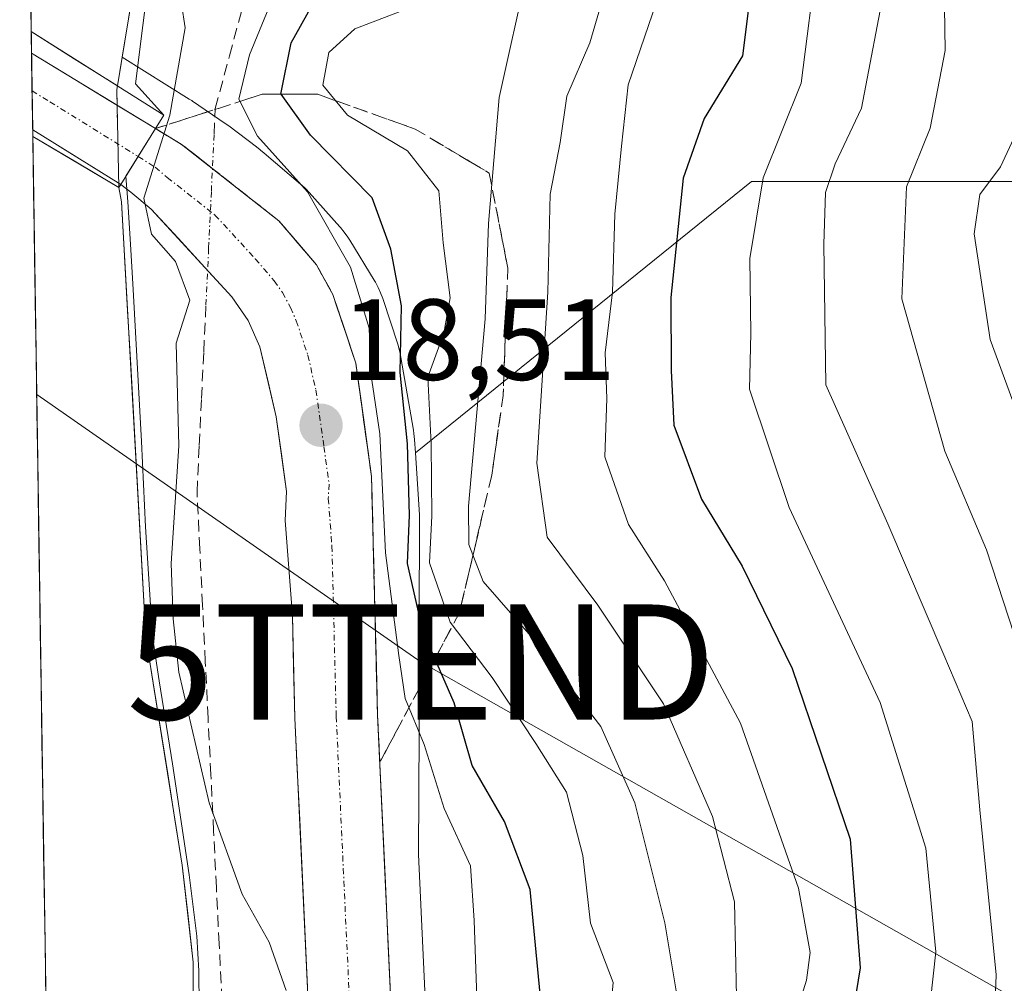
# Model space of a CAD drawing. Units: metres. Extents: x 603080 to 606471, y 4793992 to 4796357.
# Drawn here: x 603086 to 603171, y 4794191 to 4794275 of the extents above; entities that cross this region are included whole.
import ezdxf
from ezdxf.enums import TextEntityAlignment as Align

# ---------------------------------------------------------------- set-up
doc = ezdxf.new("R2010")
doc.units = ezdxf.units.M
doc.header["$MEASUREMENT"] = 0
doc.linetypes.add('TRAZO_Y_PUNTO', pattern=[1, 0.5, -0.25, 0, -0.25])
doc.linetypes.add('TRAZOSX2', pattern=[1.5, 1, -0.5])
doc.layers.get('0').update_dxf_attribs({"lineweight": 5})
for name, color, linetype, lineweight in [('Arbolado forestal CxS', 92, 'Continuous', 0), ('Carretera de calzada única', 19, 'Continuous', 13), ('Carretera de calzada única Cxs', 19, 'Continuous', 13), ('Carretera de calzada única eje', 19, 'TRAZO_Y_PUNTO', 0), ('Carátula', 7, 'Continuous', 5), ('Corriente artificial lineal', 5, 'TRAZOSX2', 13), ('Corriente artificial lineal oculto', 135, 'TRAZO_Y_PUNTO', 13), ('Corriente natural Cxs', 5, 'Continuous', 13), ('Corriente natural oculto Cxs', 252, 'Continuous', 13), ('Corriente natural superficial', 5, 'Continuous', 13), ('Corriente natural superficial oculto', 252, 'TRAZO_Y_PUNTO', 13), ('Curva de nivel maestra', 36, 'Continuous', 30), ('Curva de nivel normal', 36, 'Continuous', 0), ('Matorral CxS', 135, 'Continuous', 0), ('Municipio CxS', 142, 'Continuous', 0), ('Núcleo urbano CxS', 19, 'Continuous', 0), ('Puente', 1, 'Continuous', 0), ('Puente Cxs', 1, 'Continuous', 13), ('Punto de cota en terreno', 7, 'Continuous', 0), ('Rótulo de punto de cota en terreno', 19, 'Continuous', 0), ('Suelo desnudo CxS', 43, 'Continuous', 0), ('Talud superficial', 39, 'TRAZOSX2', 0), ('Tendido', 6, 'Continuous', 0), ('Torre de tendido puntual', 7, 'Continuous', 0)]:
    doc.layers.add(name, color=color, linetype=linetype, lineweight=lineweight)
doc.styles.add('Arial', font='txt', dxfattribs={"height": 0.2})

# ---------------------------------------------------------------- blocks, each defined once
blk = doc.blocks.new('*U158')
at = {"layer": 'Suelo desnudo CxS', "color": 43, "linetype": 'Continuous', "lineweight": 0}
blk.add_polyline3d([(603088.443, 4794153.089, 10.601), (603085.602, 4794339.806, 8.981), (603087.323, 4794335.839, 9.301), (603091.79, 4794323.669, 8.991), (603094.029, 4794312.305, 8.999), (603095.26, 4794304.14, 9.906), (603096.49, 4794292.51, 13.681), (603096.64, 4794285, 15.058), (603094.502, 4794271.993, 13.758), (603094.092, 4794269.498, 13.441), (603094.04, 4794269.18, 13.406), (603094.22, 4794260.66, 14.338), (603094.46, 4794259.41, 13.934), (603096.56, 4794221.57, 14.74), (603099.73, 4794201.77, 12.017), (603100.69, 4794193.35, 11.985), (603100.65, 4794183.38, 11.412)], dxfattribs=at)
blk = doc.blocks.new('*U160')
at = {"layer": 'Núcleo urbano CxS', "color": 19, "linetype": 'Continuous', "lineweight": 0}
blk.add_polyline3d([(603094.502, 4794271.993, 13.758), (603094.092, 4794269.498, 13.441), (603094.04, 4794269.18, 13.406), (603094.22, 4794260.66, 14.338), (603094.46, 4794259.41, 13.934), (603096.56, 4794221.57, 14.74), (603099.73, 4794201.77, 12.017), (603100.69, 4794193.35, 11.985), (603100.65, 4794183.38, 11.412), (603099.39, 4794175.91, 11.136), (603097.72, 4794170.8, 11.554), (603096.717, 4794168.557, 11.625), (603096.625, 4794168.352, 11.638), (603095.69, 4794166.26, 11.59), (603090.61, 4794156.56, 10.596), (603088.45, 4794153.1, 10.601), (603088.443, 4794153.089, 10.601)], dxfattribs=at)
blk = doc.blocks.new('*U162')
at = {"layer": 'Suelo desnudo CxS', "color": 43, "linetype": 'Continuous', "lineweight": 0}
blk.add_polyline3d([(603094.502, 4794271.993, 13.758), (603094.092, 4794269.498, 13.441), (603094.04, 4794269.18, 13.406), (603094.22, 4794260.66, 14.338), (603094.46, 4794259.41, 13.934), (603096.56, 4794221.57, 14.74), (603099.73, 4794201.77, 12.017), (603100.69, 4794193.35, 11.985), (603100.65, 4794183.38, 11.412), (603099.39, 4794175.91, 11.136), (603097.72, 4794170.8, 11.554), (603096.717, 4794168.557, 11.625), (603096.625, 4794168.352, 11.638), (603095.69, 4794166.26, 11.59), (603090.61, 4794156.56, 10.596), (603088.45, 4794153.1, 10.601), (603088.443, 4794153.089, 10.601)], dxfattribs=at)
blk = doc.blocks.new('*U165')
at = {"layer": 'Curva de nivel normal', "color": 36, "linetype": 'Continuous', "lineweight": 0}
blk.add_polyline3d([(603164.03, 4794183.41, 55), (603165.23, 4794194.24, 55), (603164.35, 4794203.23, 55), (603160.37, 4794215.9, 55), (603152.46, 4794232.85, 55), (603149.03, 4794243.13, 55), (603149.14, 4794247.97, 55), (603149.05, 4794254.5, 55), (603150.21, 4794261.49, 55), (603153.51, 4794269.72, 55), (603154.94, 4794280.87, 55)], dxfattribs=at)
blk = doc.blocks.new('*U169')
at = {"layer": 'Curva de nivel normal', "color": 36, "linetype": 'Continuous', "lineweight": 0}
blk.add_polyline3d([(603129.74, 4794279.59, 35), (603127.27, 4794268.47, 35), (603126.33, 4794257.52, 35), (603126.06, 4794249.24, 35), (603124.6, 4794232.98, 35), (603124.64, 4794229.64, 35), (603125.88, 4794226.43, 35), (603130.06, 4794221.63, 35), (603136.1, 4794213.81, 35), (603139.05, 4794207.18, 35), (603141.67, 4794196.76, 35), (603142.94, 4794189.12, 35)], dxfattribs=at)
blk = doc.blocks.new('*U174')
at = {"layer": 'Curva de nivel normal', "color": 36, "linetype": 'Continuous', "lineweight": 0}
blk.add_polyline3d([(603141.32, 4794277.9, 45), (603138.47, 4794269.57, 45), (603137.9, 4794264.24, 45), (603137.31, 4794258.34, 45), (603137.12, 4794251.57, 45), (603136.47, 4794246.28, 45), (603136.64, 4794242.31, 45), (603136.45, 4794237.26, 45), (603138.52, 4794231.37, 45), (603141.64, 4794226.49, 45), (603148.23, 4794214.1, 45), (603153.27, 4794199.76, 45), (603154.3, 4794194.17, 45), (603153.98, 4794191.78, 45), (603150.81, 4794181.62, 45)], dxfattribs=at)
blk = doc.blocks.new('*U180')
at = {"layer": 'Curva de nivel normal', "color": 36, "linetype": 'Continuous', "lineweight": 0}
blk.add_polyline3d([(603136.57, 4794184.9, 30), (603137.17, 4794191.56, 30), (603135.22, 4794196.74, 30), (603134.53, 4794202.62, 30), (603133.13, 4794208.11, 30), (603130.47, 4794212.34, 30), (603126.66, 4794218.09, 30), (603123.02, 4794222.88, 30), (603121.22, 4794228.04, 30), (603121.42, 4794232.12, 30), (603121.36, 4794238.38, 30), (603121.07, 4794244.18, 30), (603122.45, 4794248, 30), (603123, 4794251.08, 30), (603122.39, 4794255.85, 30), (603122.02, 4794260.36, 30), (603119.3, 4794263.85, 30), (603114.09, 4794266.94, 30), (603111.94, 4794269.54, 30), (603112.47, 4794272.38, 30), (603114.72, 4794274.44, 30), (603118.66, 4794275.95, 30)], dxfattribs=at)
blk = doc.blocks.new('*U199')
at = {"layer": 'Curva de nivel normal', "color": 36, "linetype": 'Continuous', "lineweight": 0}
blk.add_polyline3d([(603173.47, 4794217.38, 65), (603169.61, 4794229.17, 65), (603165.99, 4794237.74, 65), (603162.27, 4794250.99, 65), (603162.68, 4794260.72, 65), (603164.72, 4794265.82, 65), (603166.03, 4794272.56, 65), (603165.94, 4794278.24, 65)], dxfattribs=at)
blk = doc.blocks.new('*U220')
at = {"layer": 'Curva de nivel normal', "color": 36, "linetype": 'Continuous', "lineweight": 0}
blk.add_polyline3d([(603170.1, 4794182.24, 60), (603170.47, 4794192.24, 60), (603169.05, 4794206.58, 60), (603168.37, 4794214.24, 60), (603165.92, 4794220.06, 60), (603161.05, 4794231.42, 60), (603155.67, 4794243.52, 60), (603155.49, 4794255.74, 60), (603155.64, 4794260.24, 60), (603156.46, 4794262.73, 60), (603158.76, 4794267.56, 60), (603160.87, 4794278.65, 60)], dxfattribs=at)
blk = doc.blocks.new('*U226')
at = {"layer": 'Curva de nivel normal', "color": 36, "linetype": 'Continuous', "lineweight": 0}
blk.add_polyline3d([(603173.35, 4794238.16, 70), (603169.95, 4794247.46, 70), (603168.55, 4794256.62, 70), (603169.05, 4794260.04, 70), (603170.85, 4794262.45, 70), (603171.99, 4794264.96, 70)], dxfattribs=at)
blk = doc.blocks.new('*U241')
at = {"layer": 'Curva de nivel maestra', "color": 36, "linetype": 'Continuous', "lineweight": 30}
blk.add_polyline3d([(603149.65, 4794282.07, 50), (603148.43, 4794272.11, 50), (603145.08, 4794266.66, 50), (603143.25, 4794261.46, 50), (603142.2, 4794251.11, 50), (603142.21, 4794244.76, 50), (603142.44, 4794240, 50), (603144.85, 4794233.57, 50), (603148.38, 4794227.74, 50), (603152.73, 4794218.85, 50), (603157.78, 4794204.03, 50), (603158.65, 4794192.83, 50), (603156.97, 4794182.49, 50)], dxfattribs=at)
blk = doc.blocks.new('5PATER')
at = {"layer": 'Carátula', "linetype": 'Continuous', "lineweight": 5}
h = blk.add_hatch(color=250, dxfattribs=at)
edge = h.paths.add_edge_path()
edge.add_ellipse((0.002, 0.008), major_axis=(-1.326, -1.344), ratio=0.999422, start_angle=0, end_angle=360)
blk = doc.blocks.new('5TTEND')
blk.add_text('5TTEND', height=10).set_placement((0, 0), align=Align.MIDDLE_CENTER)

msp = doc.modelspace()

# ---------------------------------------------------------------- linework, layer by layer
at = {"layer": 'Arbolado forestal CxS', "color": 92, "linetype": 'Continuous', "lineweight": 0}
for points in [[(603244.554, 4794375.65, 145.307), (603259.327, 4794368.264, 152.775), (603259.327, 4794357.924, 153.083), (603222.395, 4794331.332, 121.151), (603185.463, 4794315.082, 94.199), (603161.825, 4794310.65, 72.73), (603166.258, 4794300.309, 73.055), (603183.984, 4794284.06, 80.336), (603194.326, 4794263.378, 87.622), (603176.124, 4794261.169, 76.16), (603149.187, 4794261.168, 56.904), (603119.989, 4794237.6, 31.047)], [(603085.602, 4794339.806, 8.981), (603087.323, 4794335.839, 9.301), (603091.79, 4794323.669, 8.991), (603094.029, 4794312.305, 8.999), (603095.26, 4794304.14, 9.906), (603096.49, 4794292.51, 13.681), (603096.64, 4794285, 15.058), (603094.502, 4794271.993, 13.758)], [(603176.124, 4794261.169, 76.16), (603149.187, 4794261.168, 56.904), (603119.989, 4794237.6, 31.047), (603119.989, 4794237.6, 31.047), (603119.914, 4794238.748, 30.797), (603119.863, 4794239.269, 30.654), (603119.817, 4794239.573, 30.541), (603118.736, 4794245.898, 29.514), (603118.696, 4794246.112, 29.53), (603118.577, 4794246.622, 29.544), (603118.455, 4794247.034, 29.534), (603117.186, 4794250.92, 26.939), (603117.156, 4794251.008, 26.863), (603116.972, 4794251.498, 26.413), (603116.756, 4794251.975, 25.933), (603116.509, 4794252.437, 25.426), (603116.411, 4794252.603, 25.261), (603114.29, 4794256.08, 22.5), (603114.112, 4794256.358, 22.302), (603113.807, 4794256.784, 21.966), (603113.475, 4794257.188, 21.604), (603113.417, 4794257.253, 21.542), (603110.763, 4794260.214, 20.598), (603110.463, 4794260.531, 20.535), (603110.081, 4794260.889, 20.429), (603110.008, 4794260.952, 20.406), (603106.856, 4794263.65, 19.624), (603106.524, 4794263.919, 19.676), (603106.486, 4794263.948, 19.68), (603106.174, 4794264.185, 19.71), (603103.769, 4794266.007, 19.563), (603103.45, 4794266.237, 19.493), (603100.622, 4794268.169, 19.317), (603100.554, 4794268.215, 19.321), (603100.343, 4794268.351, 19.328), (603094.502, 4794271.993, 13.758), (603096.64, 4794285, 15.058)], [(603094.502, 4794271.993, 13.758), (603100.343, 4794268.351, 19.328), (603100.554, 4794268.215, 19.321), (603100.622, 4794268.169, 19.317), (603103.45, 4794266.237, 19.493), (603103.769, 4794266.007, 19.563), (603106.174, 4794264.185, 19.71), (603106.486, 4794263.948, 19.68), (603106.524, 4794263.919, 19.676), (603106.856, 4794263.65, 19.624), (603110.008, 4794260.952, 20.406), (603110.081, 4794260.889, 20.429), (603110.463, 4794260.531, 20.535), (603110.763, 4794260.214, 20.598), (603113.417, 4794257.253, 21.542), (603113.475, 4794257.188, 21.604), (603113.807, 4794256.784, 21.966), (603114.112, 4794256.358, 22.302), (603114.29, 4794256.08, 22.5), (603116.411, 4794252.603, 25.261), (603116.509, 4794252.437, 25.426), (603116.756, 4794251.975, 25.933), (603116.972, 4794251.498, 26.413), (603117.156, 4794251.008, 26.863), (603117.186, 4794250.92, 26.939), (603118.455, 4794247.034, 29.534), (603118.577, 4794246.622, 29.544), (603118.696, 4794246.112, 29.53), (603118.736, 4794245.898, 29.514), (603119.817, 4794239.573, 30.541), (603119.863, 4794239.269, 30.654), (603119.914, 4794238.748, 30.797), (603119.989, 4794237.6, 31.047)]]:
    msp.add_polyline3d(points, dxfattribs=at)
at = {"layer": 'Carretera de calzada única', "color": 19, "linetype": 'Continuous', "lineweight": 13}
for points in [[(603086.628, 4794272.343), (603086.678, 4794269.05)], [(603097.4, 4794265.78), (603086.628, 4794272.343)], [(603086.678, 4794269.05), (603086.73, 4794265.67)], [(603086.73, 4794265.67), (603094.39, 4794260.93)], [(603097.4, 4794265.78), (603099.64, 4794264.415), (603108.13, 4794257.76), (603111.39, 4794253.95), (603112.82, 4794251.36), (603114.81, 4794245.38), (603116.18, 4794235.55), (603116.7, 4794214.81), (603119.42, 4794156.37), (603120.93, 4794149.45), (603123.73, 4794142.96), (603126.37, 4794138.81), (603130.64, 4794132.65), (603141.44, 4794120.18), (603152.89, 4794108.06), (603168.97, 4794092.37), (603176.59, 4794085.56), (603184.3, 4794079.21), (603197.71, 4794069.02), (603211.33, 4794059.71), (603226.52, 4794050.41), (603245.08, 4794040.25), (603258.5, 4794033.51), (603270.94, 4794028.58)], [(603114.65, 4794137.67), (603114.54, 4794141.73), (603110.76, 4794187.98), (603109.52, 4794214.55), (603109.3, 4794223.44), (603108.66, 4794231.73), (603108.8, 4794234.23), (603107.9, 4794240.72), (603106.47, 4794246.8), (603105.47, 4794249.11), (603104.04, 4794251.17), (603097.02, 4794258.78), (603095.26, 4794260.25), (603094.39, 4794260.93)]]:
    msp.add_lwpolyline(points, dxfattribs=at)
at = {"layer": 'Carretera de calzada única Cxs', "color": 19, "linetype": 'Continuous', "lineweight": 13}
for points in [[(603097.4, 4794265.78), (603095.9, 4794263.36)], [(603097.4, 4794265.78), (603095.9, 4794263.36)], [(603095.9, 4794263.36), (603094.39, 4794260.93)], [(603095.9, 4794263.36), (603094.39, 4794260.93)]]:
    msp.add_lwpolyline(points, dxfattribs=at)
msp.add_polyline3d([(603097.4, 4794265.78, 13.787), (603095.9, 4794263.36, 13.262), (603094.39, 4794260.93, 11.989), (603090.198, 4794263.524, 8.905), (603086.73, 4794265.67, 8.815), (603086.628, 4794272.343, 8.786), (603089.344, 4794270.688, 8.768), (603093.372, 4794268.234, 9.668), (603097.4, 4794265.78, 13.787)], close=True, dxfattribs=at)
msp.add_polyline3d([(603110.76, 4794187.98, 17.313), (603110.553, 4794192.408, 17.219), (603110.347, 4794196.837, 17.426), (603110.14, 4794201.265, 17.684), (603109.933, 4794205.693, 17.792), (603109.727, 4794210.122, 17.822), (603109.52, 4794214.55, 17.939), (603109.41, 4794218.995, 18.042), (603109.3, 4794223.44, 18.049), (603108.98, 4794227.585, 18.123), (603108.66, 4794231.73, 18.254), (603108.8, 4794234.23, 18.32), (603108.35, 4794237.475, 18.324), (603107.9, 4794240.72, 18.37), (603107.185, 4794243.76, 18.417), (603106.47, 4794246.8, 18.462), (603105.47, 4794249.11, 18.046), (603104.04, 4794251.17, 17.519), (603101.7, 4794253.707, 16.805), (603099.36, 4794256.243, 16.019), (603097.02, 4794258.78, 15.156), (603095.26, 4794260.25, 13.036), (603094.39, 4794260.93, 11.989), (603095.9, 4794263.36, 13.262), (603097.4, 4794265.78, 13.787), (603099.64, 4794264.415, 16.954), (603102.47, 4794262.197, 19.058), (603105.3, 4794259.978, 19.079), (603108.13, 4794257.76, 19.131), (603109.76, 4794255.855, 19.107), (603111.39, 4794253.95, 19.051), (603112.82, 4794251.36, 19.495), (603113.815, 4794248.37, 19.548), (603114.81, 4794245.38, 19.572), (603115.495, 4794240.465, 19.104), (603116.18, 4794235.55, 18.654), (603116.284, 4794231.402, 18.74), (603116.388, 4794227.254, 18.871), (603116.492, 4794223.106, 18.22), (603116.596, 4794218.958, 18.321), (603116.7, 4794214.81, 18.306), (603116.927, 4794209.94, 18.162), (603117.153, 4794205.07, 18.02), (603117.38, 4794200.2, 17.936), (603117.607, 4794195.33, 17.895), (603117.833, 4794190.46, 17.906)], dxfattribs=at)
at = {"layer": 'Carretera de calzada única eje', "color": 19, "linetype": 'TRAZO_Y_PUNTO', "lineweight": 0}
for points in [[(603086.678, 4794269.05), (603088.22, 4794268.11), (603095.9, 4794263.36)], [(603095.9, 4794263.36), (603097.37, 4794262.42), (603098.43, 4794261.53), (603102.57, 4794258.27), (603106.08, 4794254.46), (603107.72, 4794252.56), (603108.43, 4794251.53), (603109.14, 4794250.23), (603109.64, 4794249.08), (603110.64, 4794246.09), (603111.35, 4794243.05), (603112.04, 4794238.13), (603112.49, 4794234.89), (603112.42, 4794233.64), (603112.74, 4794229.49), (603113.11, 4794214.68), (603115.09, 4794172.17)]]:
    msp.add_lwpolyline(points, dxfattribs=at)
at = {"layer": 'Corriente artificial lineal', "color": 5, "linetype": 'TRAZOSX2', "lineweight": 13}
for points in [[(603102.494, 4794265.286, 19.337), (603102.6, 4794267.513, 19.666), (603103.835, 4794272.099, 18.583), (603105.07, 4794276.685, 18.506), (603106.304, 4794281.271, 18.923), (603107.539, 4794285.857, 19.043), (603108.774, 4794290.443, 18.176), (603110.009, 4794295.029, 16.796), (603109.832, 4794299.968, 16.727), (603109.656, 4794304.907, 18.963), (603109.479, 4794309.846, 19.04), (603104.801, 4794309.422, 14.711), (603100.123, 4794308.998, 9.78), (603095.446, 4794308.574, 8.859), (603094.603, 4794308.498, 8.843)], [(603101.97, 4794159.418, 12.689), (603102.308, 4794163.574, 12.189), (603102.645, 4794167.731, 12.658), (603102.983, 4794171.887, 12.001), (603103.321, 4794176.044, 11.225), (603103.659, 4794180.2, 11.297), (603103.418, 4794185.107, 11.891), (603103.177, 4794190.014, 12.101), (603102.937, 4794194.92, 12.267), (603102.696, 4794199.827, 12.841), (603102.456, 4794204.734, 14.023), (603102.215, 4794209.641, 14.758), (603101.975, 4794214.548, 16.102), (603101.734, 4794219.455, 17.226), (603101.494, 4794224.361, 17.103), (603101.253, 4794229.268, 16.91), (603101.013, 4794234.175, 16.304), (603101.206, 4794238.246, 16.475), (603101.4, 4794242.318, 16.264), (603101.594, 4794246.389, 16.124), (603101.788, 4794250.46, 16.375)]]:
    msp.add_polyline3d(points, dxfattribs=at)
at = {"layer": 'Corriente artificial lineal oculto', "color": 135, "linetype": 'TRAZO_Y_PUNTO', "lineweight": 13}
msp.add_polyline3d([(603101.788, 4794250.46, 16.375), (603102.023, 4794255.402, 17.631), (603102.259, 4794260.344, 18.976), (603102.494, 4794265.286, 19.337)], dxfattribs=at)
at = {"layer": 'Corriente natural Cxs', "color": 5, "linetype": 'Continuous', "lineweight": 13}
for points in [[(603095.366, 4794277.249, 10.433), (603094.729, 4794273.374, 10.467), (603094.092, 4794269.498, 10.003), (603094.092, 4794269.498, 10.003), (603090.346, 4794271.854, 8.787), (603086.6, 4794274.209, 8.798), (603086.529, 4794278.894, 8.754)], [(603087.903, 4794188.55, 8.878), (603087.831, 4794193.334, 8.876), (603087.758, 4794198.118, 8.796), (603087.685, 4794202.902, 8.865), (603087.612, 4794207.687, 8.84), (603087.539, 4794212.471, 8.901), (603087.467, 4794217.255, 8.984), (603087.394, 4794222.04, 9.069), (603087.321, 4794226.824, 9.06), (603087.248, 4794231.608, 8.983), (603087.175, 4794236.393, 8.984), (603087.103, 4794241.177, 8.995), (603087.03, 4794245.961, 8.929), (603086.957, 4794250.746, 8.856), (603086.884, 4794255.53, 8.812), (603086.811, 4794260.314, 8.794), (603086.738, 4794265.099, 8.799), (603090.479, 4794262.879, 8.887), (603094.22, 4794260.66, 11.823), (603094.22, 4794260.66, 11.823), (603094.46, 4794259.41, 12.203), (603094.723, 4794254.68, 11.396), (603094.985, 4794249.95, 11.78), (603095.248, 4794245.22, 12.382), (603095.51, 4794240.49, 12.321), (603095.773, 4794235.76, 11.998), (603096.035, 4794231.03, 12.036), (603096.298, 4794226.3, 12.42), (603096.56, 4794221.57, 12.593), (603097.194, 4794217.61, 12.858), (603097.828, 4794213.65, 12.849), (603098.462, 4794209.69, 11.811), (603099.096, 4794205.73, 11.538), (603099.73, 4794201.77, 11.254), (603100.21, 4794197.56, 10.62), (603100.69, 4794193.35, 10.961), (603100.67, 4794188.365, 10.832)]]:
    msp.add_polyline3d(points, dxfattribs=at)
at = {"layer": 'Corriente natural oculto Cxs', "color": 252, "linetype": 'Continuous', "lineweight": 13}
msp.add_polyline3d([(603094.092, 4794269.498, 10.003), (603094.04, 4794269.18, 9.965), (603094.13, 4794264.92, 11.078), (603094.22, 4794260.66, 11.823), (603090.479, 4794262.879, 8.887), (603086.738, 4794265.099, 8.799), (603086.669, 4794269.654, 8.795), (603086.6, 4794274.209, 8.798), (603090.346, 4794271.854, 8.787), (603094.092, 4794269.498, 10.003)], close=True, dxfattribs=at)
at = {"layer": 'Corriente natural superficial', "color": 5, "linetype": 'Continuous', "lineweight": 13}
for points in [[(603094.603, 4794308.498, 8.834), (603094.644, 4794308.223, 8.829), (603095.26, 4794304.14, 8.638), (603095.67, 4794300.263, 9.087), (603096.08, 4794296.387, 9.594), (603096.49, 4794292.51, 9.891), (603096.565, 4794288.755, 9.819), (603096.64, 4794285, 10.903), (603096.003, 4794281.125, 10.754), (603095.366, 4794277.249, 10.433), (603094.729, 4794273.374, 10.467), (603094.092, 4794269.498, 10.003)], [(603086.09, 4794307.726, 8.728), (603086.101, 4794307.007, 8.728), (603086.172, 4794302.322, 8.732), (603086.243, 4794297.636, 8.725), (603086.315, 4794292.951, 8.728), (603086.386, 4794288.265, 8.736), (603086.457, 4794283.58, 8.706), (603086.529, 4794278.894, 8.754), (603086.6, 4794274.209, 8.798)], [(603086.6, 4794274.209, 8.798), (603086.669, 4794269.654, 8.795), (603086.738, 4794265.099, 8.799)], [(603086.6, 4794274.209, 8.798), (603090.346, 4794271.854, 8.787), (603094.092, 4794269.498, 10.003)], [(603086.6, 4794274.209, 8.798), (603090.346, 4794271.854, 8.787), (603094.092, 4794269.498, 10.003)], [(603086.738, 4794265.099, 8.799), (603086.811, 4794260.314, 8.794), (603086.884, 4794255.53, 8.812), (603086.957, 4794250.746, 8.856), (603087.03, 4794245.961, 8.929), (603087.103, 4794241.177, 8.995), (603087.175, 4794236.393, 8.984), (603087.248, 4794231.608, 8.983), (603087.321, 4794226.824, 9.06), (603087.394, 4794222.04, 9.069), (603087.467, 4794217.255, 8.984), (603087.539, 4794212.471, 8.901), (603087.612, 4794207.687, 8.84), (603087.685, 4794202.902, 8.865), (603087.758, 4794198.118, 8.796), (603087.831, 4794193.334, 8.876), (603087.903, 4794188.55, 8.878), (603087.976, 4794183.765, 8.867)], [(603094.22, 4794260.66, 11.822), (603090.479, 4794262.879, 8.887), (603086.738, 4794265.099, 8.799)], [(603094.22, 4794260.66, 11.822), (603090.479, 4794262.879, 8.887), (603086.738, 4794265.099, 8.799)], [(603094.22, 4794260.66, 11.822), (603094.46, 4794259.41, 12.203), (603094.723, 4794254.68, 11.396), (603094.985, 4794249.95, 11.78), (603095.248, 4794245.22, 12.382), (603095.51, 4794240.49, 12.321), (603095.773, 4794235.76, 11.998), (603096.035, 4794231.03, 12.036), (603096.298, 4794226.3, 12.42), (603096.56, 4794221.57, 12.593), (603097.194, 4794217.61, 12.858), (603097.828, 4794213.65, 12.849), (603098.462, 4794209.69, 11.811), (603099.096, 4794205.73, 11.538), (603099.73, 4794201.77, 11.254), (603100.21, 4794197.56, 10.62), (603100.69, 4794193.35, 10.961), (603100.67, 4794188.365, 10.832), (603100.65, 4794183.38, 10.17), (603100.02, 4794179.645, 9.157), (603099.39, 4794175.91, 9.435), (603098.555, 4794173.355, 9.653), (603097.72, 4794170.8, 9.622), (603096.717, 4794168.557, 9.201)]]:
    msp.add_polyline3d(points, dxfattribs=at)
at = {"layer": 'Corriente natural superficial oculto', "color": 252, "linetype": 'TRAZO_Y_PUNTO', "lineweight": 13}
msp.add_polyline3d([(603094.092, 4794269.498, 10.003), (603094.04, 4794269.18, 9.965), (603094.13, 4794264.92, 11.078), (603094.22, 4794260.66, 11.822)], dxfattribs=at)
at = {"layer": 'Curva de nivel maestra', "color": 36, "linetype": 'Continuous', "lineweight": 30}
msp.add_polyline3d([(603130.84, 4794190.57, 25), (603129.96, 4794199.64, 25), (603127.72, 4794205.57, 25), (603124.91, 4794210.42, 25), (603123.36, 4794215.88, 25), (603121.694, 4794219.715, 25), (603120.65, 4794222.12, 25), (603119.31, 4794227.98, 25), (603119.49, 4794232.18, 25), (603119.29, 4794238.39, 25), (603118.68, 4794244.57, 25), (603118.79, 4794250.39, 25), (603117.86, 4794255.3, 25), (603116.24, 4794259.76, 25), (603110.88, 4794265.21, 25), (603108.315, 4794268.76, 25), (603108.3, 4794268.78, 25), (603109.19, 4794273.24, 25), (603112.72, 4794279.57, 25)], dxfattribs=at)
at = {"layer": 'Curva de nivel normal', "color": 36, "linetype": 'Continuous', "lineweight": 0}
for points in [[(603115.024, 4794300.373, 20), (603114.79, 4794297.49, 20), (603111.26, 4794288.11, 20), (603107.52, 4794276.9, 20), (603105.57, 4794272.2, 20), (603104.64, 4794268.34, 20), (603106.28, 4794265.12, 20), (603110.61, 4794260.27, 20), (603114.34, 4794253.74, 20), (603115.96, 4794248.44, 20), (603116.13, 4794244.5, 20), (603116.91, 4794239.24, 20), (603117.4, 4794228.92, 20), (603118.54, 4794219.99, 20), (603119.1, 4794216.26, 20), (603120.74, 4794212.24, 20), (603122.5, 4794206.68, 20), (603124.78, 4794201.71, 20), (603125.11, 4794196.96, 20), (603125.44, 4794186.91, 20), (603125.12, 4794180.73, 20), (603124.77, 4794176.57, 20), (603124.242, 4794175.216, 20)], [(603105.796, 4794299.172, 15), (603105.92, 4794298.58, 15), (603104.68, 4794294.98, 15), (603102.15, 4794291.59, 15), (603099.15, 4794285.38, 15), (603099.03, 4794280.83, 15), (603099.98, 4794274.55, 15), (603098.66, 4794266.95, 15), (603096.38, 4794259.74, 15), (603097.05, 4794256.6, 15), (603099.15, 4794254.24, 15), (603100.39, 4794250.88, 15), (603099.21, 4794247.12, 15), (603099.42, 4794238.21, 15), (603098.76, 4794227.97, 15), (603098.94, 4794223.16, 15), (603099.44, 4794218.54, 15), (603102.07, 4794207.18, 15), (603104.93, 4794199.25, 15), (603107.28, 4794195.07, 15), (603108.77, 4794190.88, 15)], [(603097.607, 4794285.141, 10), (603095.665, 4794269.656, 0), (603098.13, 4794266.96, 10), (603094.839, 4794261.653, 10), (603094.99, 4794259.416, 10), (603095.228, 4794255.725, 10), (603095.466, 4794251.796, 10), (603095.784, 4794245.962, 10), (603096.181, 4794238.58, 10), (603096.538, 4794231.159, 10), (603097.133, 4794221.634, 10), (603097.728, 4794217.784, 10), (603098.879, 4794210.561, 10), (603100.321, 4794200.93, 10), (603101.009, 4794195.585, 10), (603101.168, 4794192.595, 0), (603101.202, 4794189.509, 0)], [(603137.01, 4794279.59, 40), (603135.16, 4794273.24, 40), (603133.16, 4794268.59, 40), (603132.56, 4794264.58, 40), (603131.7, 4794260.09, 40), (603131.49, 4794251.56, 40), (603130.53, 4794236.7, 40), (603131.45, 4794230.26, 40), (603135.84, 4794224.37, 40), (603141.54, 4794215.79, 40), (603145.81, 4794206.01, 40), (603147.73, 4794198.57, 40), (603147.9, 4794190.35, 40)]]:
    msp.add_polyline3d(points, dxfattribs=at)
at = {"layer": 'Matorral CxS', "color": 135, "linetype": 'Continuous', "lineweight": 0}
for points in [[(603121.08, 4794185.239, 19.156), (603120.268, 4794202.685, 19.105), (603120.308, 4794213.375, 21.824), (603120.308, 4794213.388, 21.828), (603120.328, 4794223.17, 25.324), (603120.358, 4794231.672, 31.671), (603120.358, 4794231.7, 31.691), (603120.341, 4794232.223, 32.028), (603119.989, 4794237.6, 31.047), (603149.187, 4794261.168, 56.904), (603176.124, 4794261.169, 76.16), (603194.326, 4794263.378, 87.622), (603183.984, 4794284.06, 80.336), (603166.258, 4794300.309, 73.055), (603161.825, 4794310.65, 72.73), (603185.463, 4794315.082, 94.199), (603222.395, 4794331.332, 121.151), (603259.327, 4794357.924, 153.083), (603259.327, 4794368.264, 152.775), (603244.554, 4794375.65, 145.307)], [(603244.554, 4794375.65, 145.307), (603259.327, 4794368.264, 152.775), (603259.327, 4794357.924, 153.083), (603222.395, 4794331.332, 121.151), (603185.463, 4794315.082, 94.199), (603161.825, 4794310.65, 72.73), (603166.258, 4794300.309, 73.055), (603183.984, 4794284.06, 80.336), (603194.326, 4794263.378, 87.622), (603176.124, 4794261.169, 76.16), (603149.187, 4794261.168, 56.904), (603119.989, 4794237.6, 31.047)], [(603119.989, 4794237.6, 31.047), (603120.341, 4794232.223, 32.028), (603120.358, 4794231.7, 31.691), (603120.358, 4794231.672, 31.671), (603120.328, 4794223.17, 25.324), (603120.308, 4794213.388, 21.828), (603120.308, 4794213.375, 21.824), (603120.268, 4794202.685, 19.105), (603121.08, 4794185.239, 19.156), (603121.518, 4794178.45, 20.754), (603121.964, 4794172.252, 21.686), (603122.207, 4794168.884, 20.957), (603123.703, 4794150.815, 19.973), (603123.799, 4794150.373, 19.953), (603124.407, 4794148.963, 20.072), (603139.679, 4794144.346, 37.243), (603157.823, 4794130.739, 47.268), (603197.136, 4794102.012, 67.809), (603230.4, 4794076.309, 62.106), (603283.321, 4794046.07, 47.8), (603336.242, 4794035.488, 49.058), (603384.627, 4794030.953, 44.824), (603423.94, 4794020.37, 19.106), (603440.39, 4794020.37, 20.119)]]:
    msp.add_polyline3d(points, dxfattribs=at)
at = {"layer": 'Municipio CxS', "color": 142, "linetype": 'Continuous', "lineweight": 0}
msp.add_polyline3d([(603087.882, 4794189.949, 8.878), (603087.807, 4794194.918, 8.852), (603087.731, 4794199.886, 8.813), (603087.655, 4794204.855, 8.864), (603087.58, 4794209.824, 8.857), (603087.504, 4794214.793, 8.941), (603087.429, 4794219.761, 9.029), (603087.353, 4794224.73, 9.08), (603087.277, 4794229.699, 9.02), (603087.202, 4794234.667, 8.962), (603087.126, 4794239.636, 9.003), (603087.05, 4794244.605, 8.959), (603086.975, 4794249.574, 8.867), (603086.899, 4794254.542, 8.822), (603086.823, 4794259.511, 8.792), (603086.748, 4794264.48, 8.8), (603086.672, 4794269.448, 8.794), (603086.597, 4794274.417, 8.796), (603086.521, 4794279.386, 8.749)], dxfattribs=at)
at = {"layer": 'Núcleo urbano CxS', "color": 19, "linetype": 'Continuous', "lineweight": 0}
for points in [[(603100.65, 4794183.38, 11.412), (603100.69, 4794193.35, 11.985), (603099.73, 4794201.77, 12.017), (603096.56, 4794221.57, 14.74), (603094.46, 4794259.41, 13.934), (603094.22, 4794260.66, 14.338), (603094.04, 4794269.18, 13.406), (603094.092, 4794269.498, 13.441), (603094.502, 4794271.993, 13.758), (603100.343, 4794268.351, 19.328), (603100.554, 4794268.215, 19.321), (603100.622, 4794268.169, 19.317), (603103.45, 4794266.237, 19.493), (603103.769, 4794266.007, 19.563), (603106.174, 4794264.185, 19.71), (603106.486, 4794263.948, 19.68), (603106.524, 4794263.919, 19.676), (603106.856, 4794263.65, 19.624), (603110.008, 4794260.952, 20.406), (603110.081, 4794260.889, 20.429), (603110.463, 4794260.531, 20.535), (603110.763, 4794260.214, 20.598), (603113.417, 4794257.253, 21.542), (603113.475, 4794257.188, 21.604), (603113.807, 4794256.784, 21.966), (603114.112, 4794256.358, 22.302), (603114.29, 4794256.08, 22.5), (603116.411, 4794252.603, 25.261), (603116.509, 4794252.437, 25.426), (603116.756, 4794251.975, 25.933), (603116.972, 4794251.498, 26.413), (603117.156, 4794251.008, 26.863), (603117.186, 4794250.92, 26.939), (603118.455, 4794247.034, 29.534), (603118.577, 4794246.622, 29.544), (603118.696, 4794246.112, 29.53), (603118.736, 4794245.898, 29.514), (603119.817, 4794239.573, 30.541), (603119.863, 4794239.269, 30.654), (603119.914, 4794238.748, 30.797), (603119.989, 4794237.6, 31.047), (603120.341, 4794232.223, 32.028), (603120.358, 4794231.7, 31.691), (603120.358, 4794231.672, 31.671), (603120.328, 4794223.17, 25.324), (603120.308, 4794213.388, 21.828), (603120.308, 4794213.375, 21.824), (603120.268, 4794202.685, 19.105), (603121.08, 4794185.239, 19.156)], [(603094.502, 4794271.993, 13.758), (603100.343, 4794268.351, 19.328), (603100.554, 4794268.215, 19.321), (603100.622, 4794268.169, 19.317), (603103.45, 4794266.237, 19.493), (603103.769, 4794266.007, 19.563), (603106.174, 4794264.185, 19.71), (603106.486, 4794263.948, 19.68), (603106.524, 4794263.919, 19.676), (603106.856, 4794263.65, 19.624), (603110.008, 4794260.952, 20.406), (603110.081, 4794260.889, 20.429), (603110.463, 4794260.531, 20.535), (603110.763, 4794260.214, 20.598), (603113.417, 4794257.253, 21.542), (603113.475, 4794257.188, 21.604), (603113.807, 4794256.784, 21.966), (603114.112, 4794256.358, 22.302), (603114.29, 4794256.08, 22.5), (603116.411, 4794252.603, 25.261), (603116.509, 4794252.437, 25.426), (603116.756, 4794251.975, 25.933), (603116.972, 4794251.498, 26.413), (603117.156, 4794251.008, 26.863), (603117.186, 4794250.92, 26.939), (603118.455, 4794247.034, 29.534), (603118.577, 4794246.622, 29.544), (603118.696, 4794246.112, 29.53), (603118.736, 4794245.898, 29.514), (603119.817, 4794239.573, 30.541), (603119.863, 4794239.269, 30.654), (603119.914, 4794238.748, 30.797), (603119.989, 4794237.6, 31.047)], [(603119.989, 4794237.6, 31.047), (603120.341, 4794232.223, 32.028), (603120.358, 4794231.7, 31.691), (603120.358, 4794231.672, 31.671), (603120.328, 4794223.17, 25.324), (603120.308, 4794213.388, 21.828), (603120.308, 4794213.375, 21.824), (603120.268, 4794202.685, 19.105), (603121.08, 4794185.239, 19.156), (603121.518, 4794178.45, 20.754), (603121.964, 4794172.252, 21.686), (603122.207, 4794168.884, 20.957), (603123.703, 4794150.815, 19.973), (603123.799, 4794150.373, 19.953), (603124.407, 4794148.963, 20.072), (603139.679, 4794144.346, 37.243), (603157.823, 4794130.739, 47.268), (603197.136, 4794102.012, 67.809), (603230.4, 4794076.309, 62.106), (603283.321, 4794046.07, 47.8), (603336.242, 4794035.488, 49.058), (603384.627, 4794030.953, 44.824), (603423.94, 4794020.37, 19.106), (603440.39, 4794020.37, 20.119)]]:
    msp.add_polyline3d(points, dxfattribs=at)
at = {"layer": 'Puente', "color": 1, "linetype": 'Continuous', "lineweight": 0}
for points in [[(603086.6, 4794274.209, 8.798), (603086.738, 4794265.099, 8.799)], [(603086.6, 4794274.209, 8.798), (603098.13, 4794266.96, 14.326), (603097.4, 4794265.78, 13.787), (603094.39, 4794260.93, 11.989), (603094.22, 4794260.66, 11.822), (603086.738, 4794265.099, 8.799)]]:
    msp.add_polyline3d(points, dxfattribs=at)
at = {"layer": 'Puente Cxs', "color": 1, "linetype": 'Continuous', "lineweight": 13}
msp.add_polyline3d([(603086.738, 4794265.099, 8.799), (603086.6, 4794274.209, 8.798), (603098.13, 4794266.96, 14.327), (603097.4, 4794265.78, 13.787), (603094.39, 4794260.93, 11.989), (603094.22, 4794260.66, 11.823), (603086.738, 4794265.099, 8.799)], close=True, dxfattribs=at)
at = {"layer": 'Suelo desnudo CxS', "color": 43, "linetype": 'Continuous', "lineweight": 0}
for points in [[(603085.602, 4794339.806, 8.981), (603087.323, 4794335.839, 9.301), (603091.79, 4794323.669, 8.991), (603094.029, 4794312.305, 8.999), (603095.26, 4794304.14, 9.906), (603096.49, 4794292.51, 13.681), (603096.64, 4794285, 15.058), (603094.502, 4794271.993, 13.758)], [(603085.602, 4794339.806, 8.981), (603088.443, 4794153.089, 10.601)]]:
    msp.add_polyline3d(points, dxfattribs=at)
at = {"layer": 'Talud superficial', "color": 39, "linetype": 'TRAZOSX2', "lineweight": 0}
msp.add_polyline3d([(603116.9, 4794210.71, 18.046), (603116.833, 4794212.077, 18.093), (603116.767, 4794213.443, 18.126), (603116.7, 4794214.81, 18.161), (603116.653, 4794216.695, 18.205), (603116.605, 4794218.581, 18.205), (603116.558, 4794220.466, 18.166), (603116.511, 4794222.352, 18.198), (603116.464, 4794224.237, 18.244), (603116.416, 4794226.123, 18.386), (603116.369, 4794228.008, 18.915), (603116.322, 4794229.894, 18.817), (603116.275, 4794231.779, 18.464), (603116.227, 4794233.664, 18.507), (603116.18, 4794235.55, 18.531), (603115.906, 4794237.516, 18.614), (603115.632, 4794239.482, 18.75), (603115.358, 4794241.448, 18.76), (603115.084, 4794243.414, 18.795), (603114.81, 4794245.38, 18.923), (603114.312, 4794246.875, 18.969), (603113.815, 4794248.37, 18.985), (603113.317, 4794249.865, 18.98), (603112.82, 4794251.36, 19.023), (603112.105, 4794252.655, 19.028), (603111.39, 4794253.95, 19.035), (603110.303, 4794255.22, 19.084), (603109.217, 4794256.49, 19.097), (603108.13, 4794257.76, 19.08), (603106.748, 4794258.848, 19.07), (603105.367, 4794259.937, 19.046), (603103.985, 4794261.025, 19.06), (603102.603, 4794262.113, 19.032), (603101.222, 4794263.202, 19.04), (603099.84, 4794264.29, 18.786), (603099.44, 4794264.54, 18.153), (603098.42, 4794265.16, 16.299), (603097.4, 4794265.78, 14.264), (603099.256, 4794266.376, 17.603), (603101.112, 4794266.972, 19.244), (603102.968, 4794267.568, 19.411), (603104.824, 4794268.164, 20.4), (603106.68, 4794268.76, 21.927), (603108.29, 4794268.76, 24.306), (603109.9, 4794268.76, 28.289), (603111.51, 4794268.76, 29.304), (603113.202, 4794268.156, 30.382), (603114.894, 4794267.552, 30.746), (603116.586, 4794266.948, 31.001), (603118.278, 4794266.344, 30.629), (603119.97, 4794265.74, 31.341), (603121.58, 4794264.783, 31.748), (603123.19, 4794263.825, 32.164), (603124.8, 4794262.867, 32.417), (603126.41, 4794261.91, 33.894), (603126.732, 4794260.26, 34.716), (603127.054, 4794258.61, 35.658), (603127.376, 4794256.96, 36.227), (603127.698, 4794255.31, 36.175), (603128.02, 4794253.66, 35.972), (603127.953, 4794251.815, 36.784), (603127.887, 4794249.97, 36.078), (603127.82, 4794248.125, 36.007), (603127.753, 4794246.28, 37.086), (603127.687, 4794244.435, 36.755), (603127.62, 4794242.59, 36.363), (603127.367, 4794240.83, 37.002), (603127.115, 4794239.07, 37.221), (603126.862, 4794237.31, 36.857), (603126.61, 4794235.55, 37.211), (603126.209, 4794233.853, 38.001), (603125.807, 4794232.156, 37.065), (603125.406, 4794230.459, 35.913), (603125.004, 4794228.761, 34.996), (603124.603, 4794227.064, 33.927), (603124.201, 4794225.367, 32.429), (603123.8, 4794223.67, 31.015), (603122.938, 4794222.05, 29.688), (603122.075, 4794220.43, 27.157), (603121.213, 4794218.81, 23.61), (603120.35, 4794217.19, 21.354), (603119.487, 4794215.57, 19.849), (603118.625, 4794213.95, 18.711), (603117.763, 4794212.33, 18.089), (603116.9, 4794210.71, 18.046)], close=True, dxfattribs=at)
for points in [[(603119.97, 4794265.74, 31.341), (603111.51, 4794268.76, 29.304), (603106.68, 4794268.76, 21.927), (603097.4, 4794265.78, 14.264)], [(603097.4, 4794265.78, 14.264), (603099.44, 4794264.54, 18.153), (603099.84, 4794264.29, 18.786), (603108.13, 4794257.76, 19.08), (603111.39, 4794253.95, 19.035), (603112.82, 4794251.36, 19.023), (603114.81, 4794245.38, 18.923), (603116.18, 4794235.55, 18.531), (603116.7, 4794214.81, 18.161), (603116.9, 4794210.71, 18.046)], [(603119.97, 4794265.74, 31.341), (603126.41, 4794261.91, 33.894), (603128.02, 4794253.66, 35.972), (603127.62, 4794242.59, 36.363), (603126.61, 4794235.55, 37.211), (603123.8, 4794223.67, 31.015), (603116.9, 4794210.71, 18.046)]]:
    msp.add_polyline3d(points, dxfattribs=at)
at = {"layer": 'Tendido', "color": 6, "linetype": 'Continuous', "lineweight": 0}
msp.add_polyline3d([(603087.08, 4794242.657, 8.988), (603120.503, 4794219.421, 23.353), (603186.791, 4794181.829, 71.479), (603238.385, 4794142.152, 100.569), (603321.041, 4794085.044, 87.091), (603594.24, 4794053.29, 77.798), (603721.169, 4794033.53, 25.746), (603731.348, 4794031.997, 25.956), (603739.917, 4794002.344, 17.424)], dxfattribs=at)

# ---------------------------------------------------------------- block references
at = {"layer": 'Curva de nivel maestra', "color": 36, "linetype": 'Continuous', "lineweight": 30}
msp.add_blockref('*U241', (0, 0), dxfattribs=at)
at = {"layer": 'Curva de nivel normal', "color": 36, "linetype": 'Continuous', "lineweight": 0}
for name in ['*U226', '*U199', '*U220', '*U165', '*U174', '*U169', '*U180']:
    msp.add_blockref(name, (0, 0), dxfattribs=at)
at = {"layer": 'Núcleo urbano CxS', "color": 19, "linetype": 'Continuous', "lineweight": 0}
msp.add_blockref('*U160', (0, 0), dxfattribs=at)
at = {"layer": 'Punto de cota en terreno', "linetype": 'Continuous', "lineweight": 0}
msp.add_blockref('5PATER', (603111.79, 4794239.99, 18.506), dxfattribs=at)
at = {"layer": 'Suelo desnudo CxS', "color": 43, "linetype": 'Continuous', "lineweight": 0}
for name in ['*U158', '*U162']:
    msp.add_blockref(name, (0, 0), dxfattribs=at)
at = {"layer": 'Torre de tendido puntual', "linetype": 'Continuous', "lineweight": 0}
msp.add_blockref('5TTEND', (603120.503, 4794219.421, 23.353), dxfattribs=at)

# ---------------------------------------------------------------- texts
at = {"layer": 'Rótulo de punto de cota en terreno', "color": 19, "linetype": 'Continuous', "lineweight": 0, "style": 'Arial'}
msp.add_text('18,51', height=7, dxfattribs=at).set_placement((603113.554, 4794241.754), align=Align.BOTTOM_LEFT)

doc.saveas('drawing.dxf')
